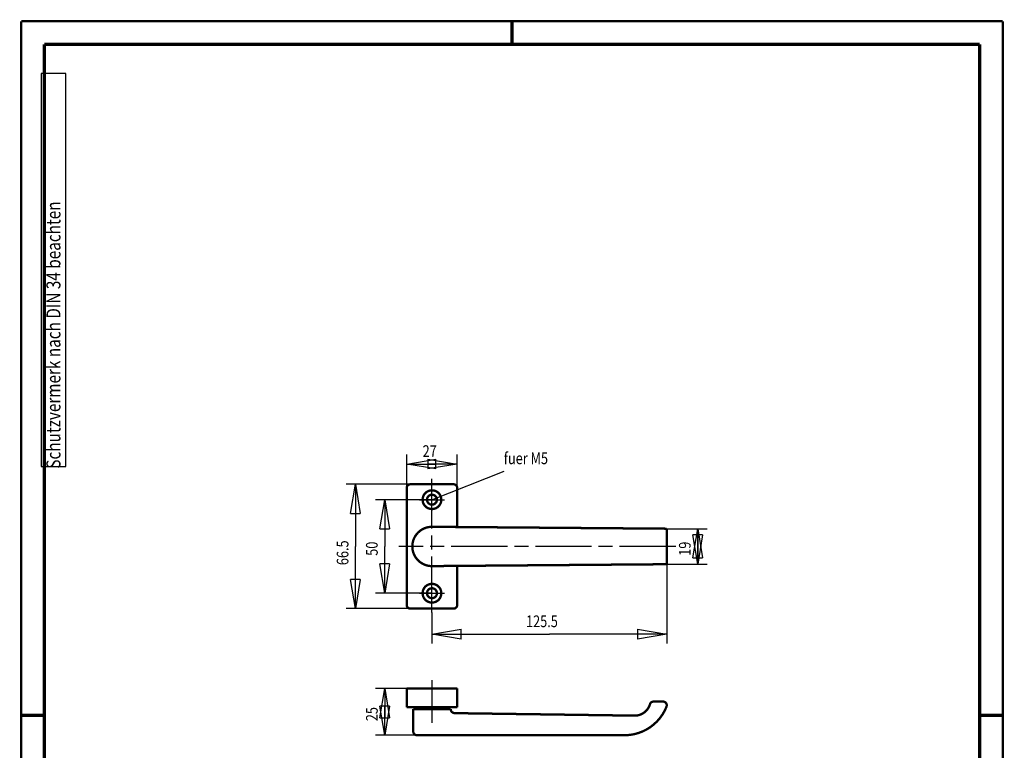
# Model space of a CAD drawing. Extents: x -1 to 210, y -1 to 297.
# Drawn here: x 0 to 210, y 141 to 297 of the extents above; entities that cross this region are included whole.
import ezdxf

# ---------------------------------------------------------------- set-up
doc = ezdxf.new("R2010")
doc.units = 0
doc.header["$MEASUREMENT"] = 0
doc.linetypes.add('CENTERLINE', pattern=[30, 12, -1.5, 3, -1.5, 12])
for name, color, linetype in [('255', 7, 'Continuous'), ('4', 7, 'Continuous'), ('5', 7, 'Continuous'), ('_48781-5', 1, 'Continuous')]:
    doc.layers.add(name, color=color, linetype=linetype)
doc.styles.get("Standard").update_dxf_attribs({"font": 'monotxt.shx'})
doc.dimstyles.new('DSTYLE1', dxfattribs={"dimtxt": 6.25, "dimasz": 6.25, "dimexe": 2, "dimexo": 0, "dimgap": 1.5, "dimtad": 1, "dimdec": 4, "dimlfac": 2.5, "dimrnd": 0.01, "dimzin": 11, "dimdsep": 46, "dimtxsty": 'Standard', "dimcen": 0.09, "dimadec": 0, "dimazin": 0, "dimtp": 1, "dimtm": 1, "dimtfac": 1, "dimtdec": 4, "dimtofl": 0, "dimtmove": 0, "dimatfit": 3, "dimfxl": 0, "dimtolj": 1, "dimtzin": 0, "dimarcsym": 0})

# ---------------------------------------------------------------- blocks, each defined once
blk = doc.blocks.new('A4VFRMAT')
at = {"layer": '255', "color": 150, "linetype": 'Continuous', "const_width": 0.5}
for points in [[(209.9, 296.9), (0.1, 296.9)], [(0.1, 296.9), (0.1, 0.1)], [(209.9, 0.1), (209.9, 296.9)]]:
    blk.add_lwpolyline(points, dxfattribs=at)
at = {"layer": '255', "color": 2, "linetype": 'Continuous', "const_width": 0.7}
for points in [[(105, 292), (105, 296.9)], [(5, 292), (5, 5)], [(205, 292), (5, 292)], [(205, 5), (205, 292)], [(0.1, 148.5), (5, 148.5)], [(205, 148.5), (209.9, 148.5)]]:
    blk.add_lwpolyline(points, dxfattribs=at)
at = {"layer": '4', "color": 30, "linetype": 'Continuous'}
for p, q in [((9.587344, 285.71549), (4.337344, 285.71549)), ((4.337344, 285.71549), (4.337344, 201.71549)), ((9.587344, 201.71549), (9.587344, 285.71549)), ((4.337344, 201.71549), (9.587344, 201.71549))]:
    blk.add_line(p, q, dxfattribs=at)
at = {"layer": '4', "color": 30, "linetype": 'Continuous', "width": 0.8}
blk.add_text(' Schutzvermerk nach DIN 34 beachten ', height=3, rotation=90, dxfattribs=at).set_placement((8.462344, 200.51549))
blk = doc.blocks.new('_AH1')
at = {"color": 0, "linetype": 'Continuous'}
for p, q in [((-1, 0.166667), (0, 0)), ((-1, 0.166667), (-1, -0.166667)), ((0, 0), (-1, -0.166667)), ((0, 0), (-1, 0))]:
    blk.add_line(p, q, dxfattribs=at)
blk = doc.blocks.new('*D18')
at = {"layer": '5', "color": 30, "linetype": 'Continuous'}
for p, q in [((82.488399, 197.10878), (82.488399, 204.23892)), ((93.288399, 188.76576), (93.288399, 204.23892)), ((82.488399, 202.23892), (87.888399, 202.23892)), ((93.288399, 202.23892), (87.888399, 202.23892))]:
    blk.add_line(p, q, dxfattribs=at)
at = {"layer": '5', "color": 30, "xscale": 6.25, "yscale": 6.25, "zscale": 6.25, "rotation": 180}
blk.add_blockref('_AH1', (82.488399, 202.23892), dxfattribs=at)
at = {"layer": '5', "color": 30, "xscale": 6.25, "yscale": 6.25, "zscale": 6.25}
blk.add_blockref('_AH1', (93.288399, 202.23892), dxfattribs=at)
at = {"layer": '5', "color": 30, "linetype": 'Continuous', "width": 0.8}
blk.add_text('27', height=2.5, dxfattribs=at).set_placement((85.888399, 203.73992))
blk = doc.blocks.new('*D19')
at = {"layer": '5', "color": 30, "linetype": 'Continuous'}
for p, q in [((87.888399, 194.60878), (75.792027, 194.60878)), ((77.792027, 194.60878), (77.792027, 184.60878)), ((77.792027, 174.60878), (77.792027, 184.60878)), ((87.888399, 174.60878), (75.792027, 174.60878))]:
    blk.add_line(p, q, dxfattribs=at)
at = {"layer": '5', "color": 30, "xscale": 6.25, "yscale": 6.25, "zscale": 6.25}
for p, rotation in [((77.792027, 194.60878), 90), ((77.792027, 174.60878), 270)]:
    blk.add_blockref('_AH1', p, dxfattribs=dict(at, rotation=rotation))
at = {"layer": '5', "color": 30, "linetype": 'Continuous', "width": 0.8}
blk.add_text('50', height=2.5, rotation=90, dxfattribs=at).set_placement((76.291027, 182.60878))
blk = doc.blocks.new('*D20')
at = {"layer": '5', "color": 30, "linetype": 'Continuous'}
for p, q in [((83.288399, 197.90878), (69.533575, 197.90878)), ((71.533575, 197.90878), (71.533575, 184.60878)), ((71.533575, 171.30878), (71.533575, 184.60878)), ((83.288399, 171.30878), (69.533575, 171.30878))]:
    blk.add_line(p, q, dxfattribs=at)
at = {"layer": '5', "color": 30, "xscale": 6.25, "yscale": 6.25, "zscale": 6.25}
for p, rotation in [((71.533575, 197.90878), 90), ((71.533575, 171.30878), 270)]:
    blk.add_blockref('_AH1', p, dxfattribs=dict(at, rotation=rotation))
at = {"layer": '5', "color": 30, "linetype": 'Continuous', "width": 0.8}
blk.add_text('66.5', height=2.5, rotation=90, dxfattribs=at).set_placement((70.032575, 180.60878))
blk = doc.blocks.new('*D21')
at = {"layer": '5', "color": 30, "linetype": 'Continuous'}
blk.add_line((87.888399, 194.60878), (103.29471, 200.70426), dxfattribs=at)
at = {"layer": '5', "color": 30, "linetype": 'Continuous', "width": 0.8}
blk.add_text('fuer M5', height=2.5, dxfattribs=at).set_placement((103.24533, 202.20426))
blk = doc.blocks.new('*D22')
at = {"layer": '5', "color": 30, "linetype": 'Continuous'}
for p, q in [((82.488399, 154.24155), (75.792027, 154.24155)), ((77.792027, 154.24155), (77.792027, 149.24155)), ((77.792027, 144.24155), (77.792027, 149.24155)), ((84.688399, 144.24155), (75.792027, 144.24155))]:
    blk.add_line(p, q, dxfattribs=at)
at = {"layer": '5', "color": 30, "xscale": 6.25, "yscale": 6.25, "zscale": 6.25}
for p, rotation in [((77.792027, 154.24155), 90), ((77.792027, 144.24155), 270)]:
    blk.add_blockref('_AH1', p, dxfattribs=dict(at, rotation=rotation))
at = {"layer": '5', "color": 30, "linetype": 'Continuous', "width": 0.8}
blk.add_text('25', height=2.5, rotation=90, dxfattribs=at).set_placement((76.291027, 147.24155))
blk = doc.blocks.new('*D23')
at = {"layer": '5', "color": 30, "linetype": 'Continuous'}
for p, q in [((138.0884, 180.80878), (138.0884, 163.855)), ((87.888399, 170.46279), (87.888399, 163.855)), ((87.888399, 165.855), (112.9884, 165.855)), ((138.0884, 165.855), (112.9884, 165.855))]:
    blk.add_line(p, q, dxfattribs=at)
at = {"layer": '5', "color": 30, "xscale": 6.25, "yscale": 6.25, "zscale": 6.25, "rotation": 180}
blk.add_blockref('_AH1', (87.888399, 165.855), dxfattribs=at)
at = {"layer": '5', "color": 30, "xscale": 6.25, "yscale": 6.25, "zscale": 6.25}
blk.add_blockref('_AH1', (138.0884, 165.855), dxfattribs=at)
at = {"layer": '5', "color": 30, "linetype": 'Continuous', "width": 0.8}
blk.add_text('125.5', height=2.5, dxfattribs=at).set_placement((107.9884, 167.356))
blk = doc.blocks.new('*D24')
at = {"layer": '5', "color": 30, "linetype": 'Continuous'}
for p, q in [((138.0884, 188.40878), (146.69409, 188.40878)), ((144.69409, 188.40878), (144.69409, 184.60878)), ((144.69409, 180.80878), (144.69409, 184.60878)), ((138.0884, 180.80878), (146.69409, 180.80878))]:
    blk.add_line(p, q, dxfattribs=at)
at = {"layer": '5', "color": 30, "xscale": 6.25, "yscale": 6.25, "zscale": 6.25}
for p, rotation in [((144.69409, 188.40878), 90), ((144.69409, 180.80878), 270)]:
    blk.add_blockref('_AH1', p, dxfattribs=dict(at, rotation=rotation))
at = {"layer": '5', "color": 30, "linetype": 'Continuous', "width": 0.8}
blk.add_text('19', height=2.5, rotation=90, dxfattribs=at).set_placement((143.19309, 182.60878))

msp = doc.modelspace()

# ---------------------------------------------------------------- linework, layer by layer
at = {"layer": '_48781-5', "color": 5, "linetype": 'CENTERLINE'}
for p, q in [((87.888399, 170.46279), (87.888399, 199.05337)), ((85.208399, 194.60878), (90.568399, 194.60878)), ((140.01374, 184.60878), (80.81751, 184.60878)), ((85.208399, 174.60878), (90.568399, 174.60878)), ((87.888399, 155.99235), (87.888399, 146.90773))]:
    msp.add_line(p, q, dxfattribs=at)
at = {"layer": '_48781-5', "color": 2, "linetype": 'Continuous', "const_width": 0.5}
for points in [[(83.288399, 197.90878, 0.41421356), (82.488399, 197.10878)], [(93.288399, 197.10878, 0.41421356), (92.488399, 197.90878)], [(89.888399, 194.60878, 1), (85.888399, 194.60878, 1), (89.888399, 194.60878)], [(88.948399, 194.60878, 1), (86.828399, 194.60878, 1), (88.948399, 194.60878)], [(87.888399, 188.80878, 1), (87.888399, 180.40878)], [(89.888399, 174.60878, 1), (85.888399, 174.60878, 1), (89.888399, 174.60878)], [(88.948399, 174.60878, 1), (86.828399, 174.60878, 1), (88.948399, 174.60878)], [(82.488399, 172.10878, 0.41421356), (83.288399, 171.30878)], [(92.488399, 171.30878, 0.41421356), (93.288399, 172.10878)], [(135.26702, 151.44155, 0.31309905), (134.51748, 150.92117)], [(138.0472, 150.38812, 0.51210221), (137.2884, 151.44155)], [(91.888399, 149.84155, 0.38125171), (92.698221, 148.96438)], [(129.25009, 144.24155, 0.30283879), (138.0472, 150.38812)], [(131.37162, 148.42886, 0.32221114), (134.51748, 150.92117)], [(83.888399, 145.04155, 0.41421356), (84.688399, 144.24155)]]:
    msp.add_lwpolyline(points, format="xyb", dxfattribs=at)
for points in [[(92.488399, 197.90878), (83.288399, 197.90878)], [(82.488399, 197.10878), (82.488399, 172.10878)], [(93.288399, 188.76576), (93.288399, 197.10878)], [(87.888399, 188.80878), (138.0884, 188.40878)], [(138.0884, 180.80878), (138.0884, 188.40878)], [(87.888399, 180.40878), (138.0884, 180.80878)], [(93.288399, 172.10878), (93.288399, 180.45181)], [(83.288399, 171.30878), (87.888399, 171.30878)], [(87.888399, 171.30878), (92.488399, 171.30878)], [(82.488399, 154.24155), (93.288399, 154.24155)], [(82.488399, 154.24155), (82.488399, 150.24155)], [(93.288399, 154.24155), (93.288399, 150.24155)], [(137.2884, 151.44155), (135.26702, 151.44155)], [(82.488399, 150.24155), (93.288399, 150.24155)], [(83.888399, 149.84155), (83.888399, 145.04155)], [(83.888399, 149.84155), (91.888399, 149.84155)], [(84.249047, 149.84155), (84.249047, 150.24155)], [(91.527751, 149.84155), (91.527751, 150.24155)], [(92.698221, 148.96438), (131.37162, 148.42886)], [(84.688399, 144.24155), (129.25009, 144.24155)]]:
    msp.add_lwpolyline(points, dxfattribs=at)

# ---------------------------------------------------------------- block references
at = {"layer": '5', "color": 30}
msp.add_blockref('*D21', (0, 0), dxfattribs=at)
at = {"layer": '_48781-5'}
msp.add_blockref('A4VFRMAT', (0, 0), dxfattribs=at)

# ---------------------------------------------------------------- dimensions: what is measured, and where the dimension line sits
at = {"layer": '5', "color": 30, "linetype": 'Continuous'}
for base, p1, p2, picture, middle in [((93.288399, 202.23892), (82.488399, 197.10878), (93.288399, 188.76576), '*D18', (87.888399, 204.98992)), ((138.0884, 165.855), (87.888399, 170.46279), (138.0884, 180.80878), '*D23', (112.9884, 168.606))]:
    dim = msp.add_linear_dim(base=base, p1=p1, p2=p2, dimstyle='DSTYLE1', override={"dimblk": '_AH1', "dimsah": 0}, dxfattribs=at)
    dim.commit()
    dim.dimension.update_dxf_attribs({"geometry": picture, "text_midpoint": middle, "dimtype": 128})
for base, p1, p2, angle, picture, middle, dimtype in [((71.533575, 171.30878), (83.288399, 197.90878), (83.288399, 171.30878), 90, '*D20', (68.782575, 184.60878), 128), ((77.792027, 174.60878), (87.888399, 194.60878), (87.888399, 174.60878), 270, '*D19', (75.041027, 184.60878), 129), ((144.69409, 180.80878), (138.0884, 188.40878), (138.0884, 180.80878), 90, '*D24', (141.94309, 184.60878), 128), ((77.792027, 144.24155), (82.488399, 154.24155), (84.688399, 144.24155), 90, '*D22', (75.041027, 149.24155), 128)]:
    dim = msp.add_linear_dim(base=base, p1=p1, p2=p2, angle=angle, dimstyle='DSTYLE1', override={"dimblk": '_AH1', "dimsah": 0}, dxfattribs=at)
    dim.commit()
    dim.dimension.update_dxf_attribs({"geometry": picture, "text_midpoint": middle, "dimtype": dimtype})

doc.saveas('drawing.dxf')
